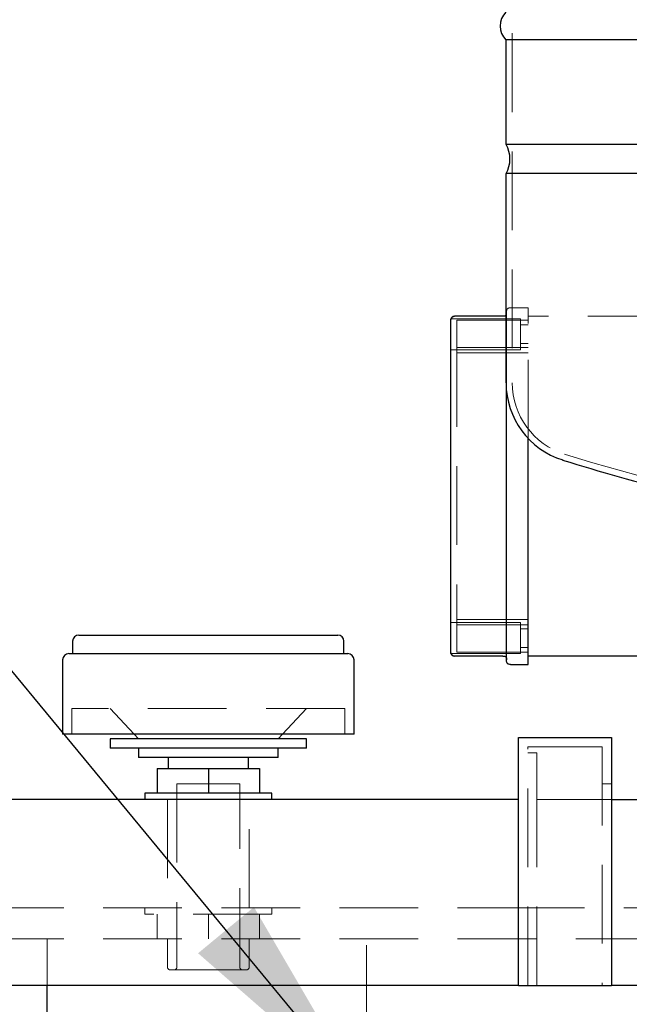
# Model space of a CAD drawing. Units: millimetres. Extents: x 4 to 416, y 4 to 293.
# Drawn here: x 215 to 225, y 149 to 165 of the extents above; entities that cross this region are included whole.
import ezdxf

# ---------------------------------------------------------------- set-up
doc = ezdxf.new("R2010")
doc.units = ezdxf.units.MM
doc.linetypes.add('HIDDEN', pattern=[1.905, 1.27, -0.635])
doc.layers.add('FORMAT', color=7, linetype='Continuous')
doc.dimstyles.new('SLDDIMSTYLE1', dxfattribs={"dimtxt": 0.18, "dimasz": 3.556, "dimexe": 0, "dimexo": 0.0625, "dimgap": 0, "dimtad": 0, "dimtih": 1, "dimtoh": 1, "dimdec": 0, "dimrnd": 1e-09, "dimzin": 0, "dimdsep": 46, "dimtxsty": 'Standard', "dimsah": 1, "dimcen": 0.09, "dimadec": 0, "dimazin": 0, "dimtfac": 3.556, "dimtdec": 0, "dimtofl": 0, "dimtmove": 0, "dimatfit": 3, "dimfxl": 0, "dimfrac": 2, "dimtolj": 1, "dimtzin": 0, "dimarcsym": 0})

msp = doc.modelspace()

# ---------------------------------------------------------------- linework, layer by layer
at = {"color": 7, "linetype": 'HIDDEN', "lineweight": 18}
for p, q in [((222.838, 170.79), (222.838, 159.437)), ((222.811, 160.646), (223.098, 160.646)), ((223.098, 160.396), (223.098, 160.646)), ((221.848, 160.467), (221.848, 160.471)), ((222.973, 160.471), (221.848, 160.471)), ((221.848, 160.456), (221.848, 160.454)), ((221.948, 160.446), (223.098, 160.446)), ((221.948, 160.446), (221.948, 160.43)), ((221.948, 160.43), (221.948, 160.008)), ((222.748, 159.321), (222.748, 160.396)), ((222.973, 159.971), (222.973, 160.471)), ((223.098, 160.371), (222.973, 160.371)), ((225.326, 160.511), (223.098, 160.511)), ((223.098, 158.538), (223.098, 160.396)), ((222.973, 160.071), (223.098, 160.071)), ((221.848, 159.971), (222.973, 159.971)), ((221.948, 160.008), (221.948, 159.998)), ((223.098, 160.008), (221.948, 160.008)), ((221.948, 159.998), (221.948, 155.545)), ((221.948, 159.921), (223.098, 159.921)), ((223.098, 155.621), (221.948, 155.621)), ((222.973, 155.571), (221.848, 155.571)), ((221.948, 155.545), (221.948, 155.535)), ((221.948, 155.535), (221.948, 155.113)), ((221.948, 155.535), (223.098, 155.535)), ((222.973, 155.071), (222.973, 155.571)), ((223.098, 155.471), (222.973, 155.471)), ((222.973, 155.171), (223.098, 155.171)), ((221.848, 155.071), (221.848, 155.076)), ((221.848, 155.071), (222.973, 155.071)), ((221.948, 155.113), (221.948, 155.096)), ((221.948, 155.096), (223.098, 155.096)), ((220.138, 154.186), (215.738, 154.186)), ((215.738, 154.186), (215.738, 153.771)), ((216.357, 154.186), (216.743, 153.771)), ((219.133, 153.771), (219.519, 154.186)), ((220.138, 153.771), (220.138, 154.186)), ((224.288, 153.571), (223.088, 153.571)), ((223.088, 149.721), (223.088, 153.571)), ((224.288, 153.571), (224.288, 149.721)), ((223.238, 153.471), (223.088, 153.471)), ((223.238, 152.879), (223.238, 153.471)), ((218.444, 152.971), (217.432, 152.971)), ((217.432, 152.971), (217.432, 150.021)), ((218.444, 150.021), (218.444, 152.971)), ((224.288, 152.971), (224.438, 152.971)), ((223.238, 149.721), (223.238, 152.879)), ((217.278, 152.721), (217.278, 150.971)), ((218.598, 150.971), (218.598, 152.721)), ((223.238, 152.721), (224.438, 152.721)), ((214.338, 150.971), (223.088, 150.971)), ((216.913, 150.971), (216.913, 150.871)), ((218.963, 150.871), (216.913, 150.871)), ((217.113, 150.471), (217.113, 150.871)), ((217.938, 150.471), (217.938, 150.871)), ((218.763, 150.471), (218.763, 150.871)), ((218.963, 150.871), (218.963, 150.971)), ((237.338, 150.971), (223.088, 150.971)), ((214.338, 150.471), (237.338, 150.471)), ((215.338, 149.721), (215.338, 150.471)), ((217.278, 150.471), (217.278, 150.021)), ((218.598, 150.021), (218.598, 150.471)), ((218.548, 149.971), (217.328, 149.971))]:
    msp.add_line(p, q, dxfattribs=at)
at = {"color": 7, "linetype": 'Continuous', "lineweight": 25}
for p, q in [((222.738, 164.967), (222.738, 163.283)), ((228.468, 164.967), (222.738, 164.967)), ((228.468, 163.283), (222.738, 163.283)), ((222.738, 162.811), (222.738, 159.437)), ((228.468, 162.811), (222.738, 162.811)), ((221.848, 160.264), (221.848, 160.467)), ((222.686, 160.511), (221.908, 160.511)), ((221.848, 160.123), (221.848, 160.264)), ((221.848, 155.42), (221.848, 160.123)), ((222.748, 155.146), (222.748, 159.321)), ((223.098, 155.146), (223.098, 158.538)), ((215.85, 155.371), (220.025, 155.371)), ((221.848, 155.279), (221.848, 155.42)), ((221.848, 155.076), (221.848, 155.279)), ((215.75, 155.271), (215.75, 155.071)), ((220.125, 155.071), (220.125, 155.271)), ((223.098, 154.896), (223.098, 155.146)), ((215.588, 154.971), (215.588, 153.771)), ((215.688, 155.071), (220.188, 155.071)), ((220.288, 153.771), (220.288, 154.971)), ((222.686, 155.032), (221.908, 155.032)), ((221.908, 155.032), (221.91, 155.032)), ((225.326, 155.032), (223.098, 155.032)), ((222.811, 154.896), (223.098, 154.896)), ((220.288, 153.771), (215.588, 153.771)), ((216.357, 153.696), (216.357, 153.546)), ((219.519, 153.696), (216.357, 153.696)), ((216.743, 153.771), (216.813, 153.696)), ((219.063, 153.696), (219.133, 153.771)), ((219.519, 153.546), (219.519, 153.696)), ((222.938, 149.721), (222.938, 153.721)), ((222.938, 153.721), (224.438, 153.721)), ((224.438, 153.721), (224.438, 149.721)), ((219.519, 153.546), (216.357, 153.546)), ((216.813, 153.546), (216.813, 153.396)), ((219.063, 153.396), (219.063, 153.546)), ((219.063, 153.396), (216.813, 153.396)), ((217.288, 153.396), (217.288, 153.221)), ((218.588, 153.221), (218.588, 153.396)), ((217.113, 153.221), (217.113, 152.821)), ((217.113, 153.221), (217.938, 153.221)), ((217.938, 153.221), (217.938, 152.821)), ((217.938, 153.221), (218.763, 153.221)), ((218.763, 153.221), (218.763, 152.821)), ((216.913, 152.821), (216.913, 152.721)), ((218.963, 152.821), (216.913, 152.821)), ((218.963, 152.721), (218.963, 152.821)), ((222.938, 152.721), (214.338, 152.721)), ((224.438, 152.721), (237.338, 152.721)), ((222.938, 149.721), (214.338, 149.721)), ((215.338, 145.471), (215.338, 149.721)), ((222.938, 149.721), (224.438, 149.721)), ((237.338, 149.721), (224.438, 149.721))]:
    msp.add_line(p, q, dxfattribs=at)
for centre, radius, start, end in [((222.962, 165.191), 0.317, 135, 225), ((222.334, 163.047), 0.468, 329.7537, 30.2463), ((221.908, 160.449), 0.0624, 90.0304, 162.5418), ((224.042, 159.437), 1.303, 180, 252.602), ((232.593, 186.729), 29.904, 252.602, 259.8911), ((215.85, 155.271), 0.1, 90, 180), ((220.025, 155.271), 0.1, 0, 90), ((215.688, 154.971), 0.1, 90, 180), ((220.188, 154.971), 0.1, 0, 90), ((221.908, 155.094), 0.0624, 197.4582, 269.9696)]:
    msp.add_arc(centre, radius, start, end, dxfattribs=at)
at = {"color": 7, "linetype": 'HIDDEN', "lineweight": 18}
for centre, radius, start, end in [((221.911, 160.448), 0.0625, 90, 180), ((221.91, 160.448), 0.0624, 87.9776, 173.1111), ((224.042, 159.437), 1.203, 180, 252.602), ((232.593, 186.729), 29.804, 252.602, 259.9607), ((221.911, 155.095), 0.0625, 180, 270), ((221.91, 155.094), 0.0624, 184.8744, 272.0206), ((217.328, 150.021), 0.05, 180, 270), ((217.382, 150.021), 0.05, 270, 0), ((218.494, 150.021), 0.05, 180, 270), ((218.548, 150.021), 0.05, 270, 0)]:
    msp.add_arc(centre, radius, start, end, dxfattribs=at)
at = {"color": 7, "linetype": 'Continuous', "lineweight": 25}
for points, knots in [([(222.738, 160.53), (222.737, 160.528), (222.734, 160.523), (222.724, 160.517), (222.708, 160.511), (222.695, 160.511), (222.686, 160.511)], [0, 0, 0, 0, 0.1098893, 0.321587, 0.5446483, 1, 1, 1, 1]), ([(222.686, 155.032), (222.695, 155.032), (222.708, 155.032), (222.724, 155.026), (222.735, 155.019), (222.742, 155.008), (222.748, 154.992), (222.748, 154.978), (222.748, 154.97)], [0, 0, 0, 0, 0.255784, 0.381083, 0.5, 0.618917, 0.744216, 1, 1, 1, 1]), ([(222.811, 154.896), (222.802, 154.897), (222.788, 154.897), (222.772, 154.902), (222.761, 154.91), (222.754, 154.92), (222.748, 154.937), (222.748, 154.95), (222.748, 154.959)], [0, 0, 0, 0, 0.255784, 0.381083, 0.5, 0.618917, 0.744216, 1, 1, 1, 1])]:
    msp.add_open_spline(points, degree=3, knots=knots, dxfattribs=at)
at = {"color": 7, "linetype": 'HIDDEN', "lineweight": 18}
for points, knots in [([(222.748, 160.573), (222.748, 160.565), (222.748, 160.551), (222.743, 160.536), (222.739, 160.531), (222.738, 160.53)], [0, 0, 0, 0, 0.5836186, 0.8695134, 1, 1, 1, 1]), ([(222.748, 160.584), (222.748, 160.593), (222.748, 160.606), (222.754, 160.623), (222.761, 160.633), (222.772, 160.641), (222.788, 160.646), (222.802, 160.646), (222.811, 160.646)], [0, 0, 0, 0, 0.255784, 0.381083, 0.5, 0.618917, 0.744216, 1, 1, 1, 1])]:
    msp.add_open_spline(points, degree=3, knots=knots, dxfattribs=at)
msp.add_open_spline([(222.748, 160.396), (222.748, 160.421), (222.748, 160.47), (222.748, 160.532), (222.748, 160.576), (222.748, 160.581), (222.748, 160.584)], degree=3, dxfattribs=at)
at = {"color": 7, "linetype": 'Continuous', "lineweight": 25}
msp.add_open_spline([(222.748, 154.959), (222.748, 154.962), (222.748, 154.967), (222.748, 155.011), (222.748, 155.073), (222.748, 155.122), (222.748, 155.146)], degree=3, dxfattribs=at)
at = {"layer": 'FORMAT', "color": 7, "lineweight": 18}
msp.add_line((220.488, 145.371), (220.488, 150.371), dxfattribs=at)

# ---------------------------------------------------------------- leaders
at = {"layer": 'FORMAT', "color": 7}
msp.add_leader([(220.488, 147.871), (190.933, 183.643), (184.583, 183.643)], dimstyle='SLDDIMSTYLE1', dxfattribs=at)

doc.saveas('drawing.dxf')
